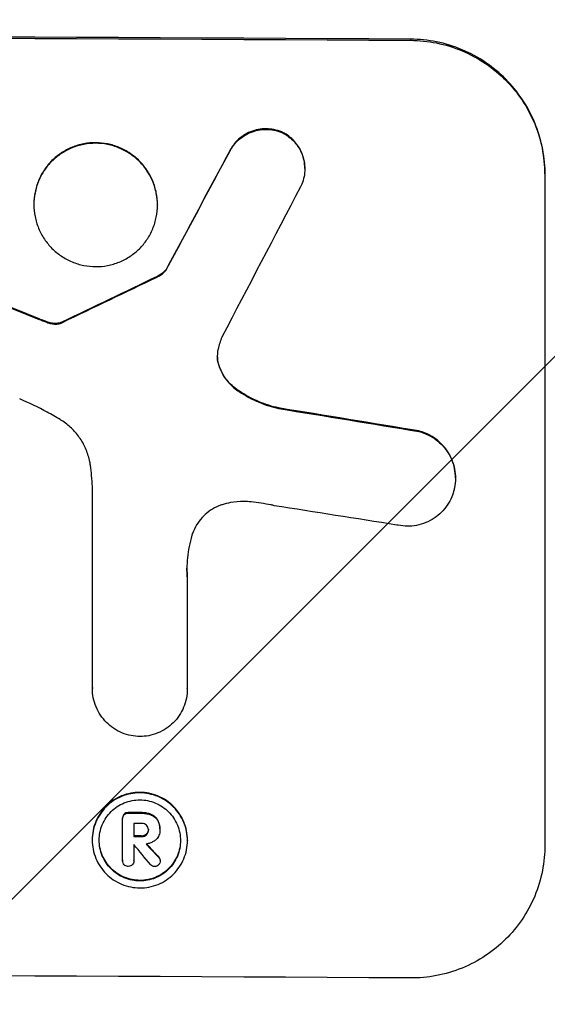
# Model space of a CAD drawing. Units: millimetres. Extents: x -3071 to 2848, y -3888 to 3621.
# Drawn here: x 916 to 965, y -2318 to -2227 of the extents above; entities that cross this region are included whole.
import ezdxf

# ---------------------------------------------------------------- set-up
doc = ezdxf.new("R2010")
doc.units = ezdxf.units.MM
doc.header["$LTSCALE"] = 20
doc.layers.add('2d', color=230, linetype='Continuous')
doc.layers.add('EN-Free_Space_Hatch', color=10, linetype='Continuous')

msp = doc.modelspace()

# ---------------------------------------------------------------- hatches: boundary and pattern name
at = {"layer": 'EN-Free_Space_Hatch'}
h = msp.add_hatch(dxfattribs=at)
h.set_pattern_fill('ANSI31', color=256, scale=100)
h.set_pattern_definition([(45, (-31.8, -561.48), (-224.506, 224.506), [])])
edge = h.paths.add_edge_path()
edge.add_line((828.757, 443.525), (412.66, 443.525))
edge.add_arc((412.66, -556.475), 1000, 90, 180)
edge.add_line((-587.34, -556.475), (-587.34, -2388.204))
edge.add_arc((412.66, -2388.204), 1000, 180, 270)
edge.add_line((412.66, -3388.204), (828.757, -3388.204))
edge.add_arc((828.757, -2388.204), 1000, 270, 360)
edge.add_line((1828.757, -2388.204), (1828.757, -556.475))
edge.add_arc((828.757, -556.475), 1000, 0, 90)

# ---------------------------------------------------------------- linework, layer by layer
at = {"layer": '2d'}
for p, q in [((952.004, -2229.29), (952.004, -2229.395)), ((940.248, -2237.887), (940.248, -2237.939)), ((935.382, -2239.514), (935.382, -2239.566)), ((942.26, -2241.186), (942.26, -2241.239)), ((964.357, -2241.702), (964.357, -2303.483)), ((917.324, -2244.479), (917.324, -2244.531)), ((928.698, -2244.53), (928.698, -2244.582)), ((929.543, -2250.428), (929.543, -2250.48)), ((928.663, -2251.144), (928.663, -2251.197)), ((917.739, -2255.013), (917.739, -2255.065)), ((918.52, -2255.31), (918.52, -2255.363)), ((919.148, -2255.462), (919.148, -2255.515)), ((919.752, -2255.408), (919.752, -2255.46)), ((919.946, -2255.323), (919.946, -2255.376)), ((934.372, -2259.378), (934.372, -2259.431)), ((936.012, -2261.546), (936.012, -2261.599)), ((939.842, -2263.246), (939.842, -2263.299)), ((952.759, -2265.362), (952.759, -2265.415)), ((956.123, -2269.686), (956.123, -2269.739)), ((922.713, -2289.053), (922.713, -2270.482)), ((931.444, -2278.79), (931.444, -2289.094)), ((922.713, -2289.036), (922.713, -2289.089)), ((931.444, -2289.085), (931.444, -2289.137)), ((925.491, -2301.009), (925.491, -2301.062)), ((925.492, -2304.932), (925.492, -2301.095)), ((925.629, -2300.652), (925.629, -2300.705)), ((926.019, -2300.513), (926.019, -2300.565)), ((927.221, -2300.518), (927.221, -2300.571)), ((928.095, -2300.67), (928.095, -2300.722)), ((928.723, -2301.203), (928.723, -2301.255)), ((926.518, -2301.509), (926.518, -2302.718)), ((927.858, -2302.064), (927.858, -2302.116)), ((928.924, -2302.11), (928.924, -2302.152)), ((928.925, -2302.003), (928.925, -2302.056)), ((922.696, -2303.002), (922.696, -2303.055)), ((927.221, -2302.669), (927.221, -2302.722)), ((927.68, -2302.511), (927.68, -2302.564)), ((931.456, -2303.044), (931.456, -2303.096)), ((926.518, -2303.456), (926.518, -2304.937)), ((925.492, -2304.898), (925.492, -2304.95)), ((926.519, -2304.915), (926.519, -2304.967)), ((928.821, -2304.601), (928.821, -2304.654)), ((928.958, -2304.903), (928.958, -2304.955))]:
    msp.add_line(p, q, dxfattribs=at)
for centre, major_axis, ratio, start_param, end_param in [((828.757, -2286.497), (1100, 0), 0.052336, 1.458518, 1.683074), ((828.757, -2496.524), (1097.741, 2058.439), 0.011594, 1.451798, 1.45714), ((828.757, -2516.551), (1096.747, 2100.993), 0.011213, 1.446024, 1.452665), ((828.757, -2356.725), (1097.768, 532.503), 0.042385, 1.459125, 1.467094), ((828.757, -2276.623), (-1097.82, 441.069), 0.045077, 4.649368, 4.657145), ((828.757, -2302.846), (-1097.964, 174.135), 0.051055, 4.60731, 4.619143), ((828.757, -2312.519), (-1096.967, 167.43), 0.051148, 4.608771, 4.619115), ((828.757, -2357.752), (1098, 0), 0.052336, 1.481, 1.4821), ((828.757, -2358.693), (1097, 0), 0.052336, 1.480918, 1.481562), ((828.757, -2359.902), (-1098, 0), 0.052336, 4.622593, 4.623236), ((828.757, -2360.64), (-1097.032, 0), 0.052334, 4.623145, 4.623157), ((828.757, -2242.356), (-1096.638, 1328.154), 0.02123, 4.64746, 4.648849), ((828.757, -2254.884), (-1097.625, 1174.582), 0.024414, 4.64725, 4.648273), ((828.757, -2372.844), (1098, 0), 0.052336, 1.458313, 1.68328)]:
    msp.add_ellipse(centre, major_axis=major_axis, ratio=ratio, start_param=start_param, end_param=end_param, dxfattribs=at)
at = {"layer": '2d', "extrusion": (0, 0, -1)}
for centre, major_axis, ratio, start_param, end_param in [((828.757, -2286.497), (1098, 0), 0.052336, 4.599906, 4.824872), ((828.757, -2496.524), (1096.741, 2056.565), 0.011594, -1.457056, -1.451709), ((828.757, -2356.725), (1096.768, 532.018), 0.042385, -1.467018, -1.459042), ((828.757, -2276.623), (-1096.82, 440.667), 0.045077, 1.626107, 1.633891), ((828.757, -2302.846), (-1096.964, 173.976), 0.051055, 1.664135, 1.675978), ((828.757, -2357.752), (1097, 0), 0.052336, -1.482019, -1.480918), ((828.757, -2359.902), (1097, 0), 0.052336, -1.481562, -1.480918), ((828.757, -2254.884), (-1096.626, 1173.512), 0.024414, 1.634956, 1.636019)]:
    msp.add_ellipse(centre, major_axis=major_axis, ratio=ratio, start_param=start_param, end_param=end_param, dxfattribs=at)
at = {"layer": '2d'}
for points, knots in [([(964.357, -2241.702), (964.357, -2240.928), (964.283, -2240.127), (963.971, -2238.533), (963.733, -2237.74), (963.104, -2236.218), (962.712, -2235.489), (961.809, -2234.138), (961.296, -2233.518), (960.201, -2232.414), (959.58, -2231.894), (958.229, -2230.977), (957.498, -2230.579), (955.974, -2229.939), (955.18, -2229.696), (953.583, -2229.373), (952.78, -2229.294), (952.004, -2229.29)], [37.343903, 37.343903, 37.343903, 37.343903, 39.66987, 39.66987, 41.995836, 41.995836, 44.321802, 44.321802, 46.647768, 46.647768, 48.991067, 48.991067, 51.334365, 51.334365, 53.677663, 53.677663, 56.020961, 56.020961, 56.020961, 56.020961]), ([(952.004, -2229.395), (952.78, -2229.399), (953.583, -2229.478), (955.18, -2229.801), (955.974, -2230.044), (957.498, -2230.685), (958.229, -2231.082), (959.58, -2232), (960.201, -2232.52), (961.296, -2233.623), (961.809, -2234.244), (962.713, -2235.594), (963.104, -2236.324), (963.733, -2237.845), (963.971, -2238.638), (964.283, -2240.232), (964.357, -2241.033), (964.357, -2241.808)], [18.667045, 18.667045, 18.667045, 18.667045, 21.010404, 21.010404, 23.353764, 23.353764, 25.697124, 25.697124, 28.040484, 28.040484, 30.366448, 30.366448, 32.692412, 32.692412, 35.018376, 35.018376, 37.34434, 37.34434, 37.34434, 37.34434]), ([(940.248, -2237.887), (940.21, -2237.869), (940.172, -2237.853), (939.902, -2237.74), (939.661, -2237.666), (939.176, -2237.569), (938.933, -2237.545), (938.462, -2237.543), (938.218, -2237.564), (937.733, -2237.656), (937.492, -2237.727), (937.029, -2237.916), (936.807, -2238.034), (936.397, -2238.307), (936.208, -2238.463), (935.875, -2238.794), (935.718, -2238.981), (935.509, -2239.291), (935.443, -2239.4), (935.382, -2239.514)], [15.48357, 15.48357, 15.48357, 15.48357, 15.600872, 15.600872, 16.311186, 16.311186, 17.0215, 17.0215, 17.731687, 17.731687, 18.441874, 18.441874, 19.152061, 19.152061, 19.862249, 19.862249, 20.57038, 20.57038, 20.935952, 20.935952, 20.935952, 20.935952]), ([(935.382, -2239.566), (935.443, -2239.453), (935.509, -2239.343), (935.718, -2239.034), (935.875, -2238.847), (936.208, -2238.515), (936.397, -2238.36), (936.807, -2238.087), (937.029, -2237.969), (937.492, -2237.78), (937.733, -2237.709), (938.218, -2237.617), (938.462, -2237.595), (938.933, -2237.598), (939.176, -2237.622), (939.661, -2237.719), (939.902, -2237.792), (940.172, -2237.905), (940.21, -2237.922), (940.248, -2237.939)], [1.758822, 1.758822, 1.758822, 1.758822, 2.124397, 2.124397, 2.832529, 2.832529, 3.542721, 3.542721, 4.252914, 4.252914, 4.963106, 4.963106, 5.673298, 5.673298, 6.383617, 6.383617, 7.093937, 7.093937, 7.211241, 7.211241, 7.211241, 7.211241]), ([(942.26, -2241.186), (942.26, -2240.954), (942.237, -2240.714), (942.144, -2240.237), (942.073, -2239.999), (941.884, -2239.543), (941.767, -2239.325), (941.496, -2238.92), (941.342, -2238.734), (941.014, -2238.404), (940.828, -2238.249), (940.505, -2238.03), (940.378, -2237.954), (940.248, -2237.887)], [11.179953, 11.179953, 11.179953, 11.179953, 11.87677, 11.87677, 12.573586, 12.573586, 13.270403, 13.270403, 13.967219, 13.967219, 14.667999, 14.667999, 15.085848, 15.085848, 15.085848, 15.085848]), ([(940.248, -2237.939), (940.378, -2238.007), (940.503, -2238.081), (940.825, -2238.299), (941.011, -2238.454), (941.34, -2238.784), (941.494, -2238.97), (941.766, -2239.375), (941.883, -2239.594), (942.072, -2240.05), (942.144, -2240.288), (942.237, -2240.766), (942.26, -2241.006), (942.26, -2241.47), (942.237, -2241.71), (942.144, -2242.187), (942.073, -2242.423), (941.946, -2242.729), (941.91, -2242.807), (941.872, -2242.884)], [7.273957, 7.273957, 7.273957, 7.273957, 7.689098, 7.689098, 8.388933, 8.388933, 9.086701, 9.086701, 9.784469, 9.784469, 10.482237, 10.482237, 11.180005, 11.180005, 11.876821, 11.876821, 12.573637, 12.573637, 12.816354, 12.816354, 12.816354, 12.816354]), ([(928.698, -2244.53), (928.698, -2244.173), (928.664, -2243.805), (928.52, -2243.071), (928.411, -2242.706), (928.121, -2242.005), (927.94, -2241.669), (927.524, -2241.048), (927.287, -2240.762), (926.783, -2240.255), (926.497, -2240.017), (925.875, -2239.596), (925.539, -2239.414), (924.838, -2239.12), (924.473, -2239.009), (923.738, -2238.862), (923.368, -2238.826), (922.654, -2238.823), (922.285, -2238.855), (921.55, -2238.996), (921.185, -2239.104), (920.484, -2239.391), (920.147, -2239.57), (919.526, -2239.985), (919.24, -2240.221), (918.735, -2240.723), (918.499, -2241.007), (918.082, -2241.625), (917.902, -2241.959), (917.612, -2242.657), (917.502, -2243.021), (917.358, -2243.754), (917.324, -2244.122), (917.324, -2244.479)], [17.169403, 17.169403, 17.169403, 17.169403, 18.240318, 18.240318, 19.311232, 19.311232, 20.382146, 20.382146, 21.45306, 21.45306, 22.528527, 22.528527, 23.603994, 23.603994, 24.679461, 24.679461, 25.754928, 25.754928, 26.830021, 26.830021, 27.905113, 27.905113, 28.980206, 28.980206, 30.055299, 30.055299, 31.126176, 31.126176, 32.197052, 32.197052, 33.267929, 33.267929, 34.338806, 34.338806, 34.338806, 34.338806]), ([(917.324, -2244.531), (917.324, -2244.175), (917.358, -2243.806), (917.502, -2243.074), (917.612, -2242.709), (917.902, -2242.012), (918.082, -2241.677), (918.499, -2241.059), (918.735, -2240.776), (919.24, -2240.273), (919.526, -2240.038), (920.147, -2239.622), (920.484, -2239.443), (921.185, -2239.156), (921.55, -2239.048), (922.285, -2238.908), (922.654, -2238.875), (923.368, -2238.878), (923.738, -2238.914), (924.473, -2239.061), (924.838, -2239.173), (925.539, -2239.466), (925.875, -2239.649), (926.497, -2240.069), (926.783, -2240.308), (927.287, -2240.815), (927.524, -2241.1), (927.94, -2241.722), (928.121, -2242.058), (928.411, -2242.758), (928.52, -2243.123), (928.664, -2243.857), (928.698, -2244.226), (928.698, -2244.939), (928.664, -2245.308), (928.52, -2246.041), (928.41, -2246.405), (928.12, -2247.104), (927.939, -2247.438), (927.521, -2248.056), (927.285, -2248.34), (926.78, -2248.841), (926.494, -2249.077), (925.873, -2249.491), (925.537, -2249.67), (924.836, -2249.956), (924.471, -2250.064), (923.737, -2250.204), (923.368, -2250.237), (922.655, -2250.233), (922.286, -2250.198), (921.551, -2250.051), (921.186, -2249.94), (920.486, -2249.647), (920.15, -2249.465), (919.528, -2249.045), (919.243, -2248.807), (918.738, -2248.301), (918.501, -2248.015), (918.083, -2247.394), (917.903, -2247.057), (917.612, -2246.357), (917.503, -2245.991), (917.359, -2245.257), (917.324, -2244.888), (917.324, -2244.531)], [0, 0, 0, 0, 1.070876, 1.070876, 2.141752, 2.141752, 3.212629, 3.212629, 4.283505, 4.283505, 5.358605, 5.358605, 6.433705, 6.433705, 7.508805, 7.508805, 8.583906, 8.583906, 9.65938, 9.65938, 10.734855, 10.734855, 11.81033, 11.81033, 12.885805, 12.885805, 13.956719, 13.956719, 15.027633, 15.027633, 16.098547, 16.098547, 17.169461, 17.169461, 18.241478, 18.241478, 19.313495, 19.313495, 20.385513, 20.385513, 21.45753, 21.45753, 22.531902, 22.531902, 23.606273, 23.606273, 24.680645, 24.680645, 25.755016, 25.755016, 26.829139, 26.829139, 27.903262, 27.903262, 28.977386, 28.977386, 30.051509, 30.051509, 31.123362, 31.123362, 32.195215, 32.195215, 33.267069, 33.267069, 34.338922, 34.338922, 34.338922, 34.338922]), ([(929.543, -2250.428), (929.473, -2250.522), (929.398, -2250.609), (929.216, -2250.79), (929.1, -2250.886), (928.876, -2251.035), (928.771, -2251.094), (928.663, -2251.144)], [8.345314, 8.345314, 8.345314, 8.345314, 8.68398, 8.68398, 9.119384, 9.119384, 9.459557, 9.459557, 9.459557, 9.459557]), ([(928.663, -2251.197), (928.771, -2251.146), (928.876, -2251.088), (929.1, -2250.938), (929.216, -2250.843), (929.398, -2250.662), (929.473, -2250.574), (929.543, -2250.48)], [4.44107, 4.44107, 4.44107, 4.44107, 4.781246, 4.781246, 5.216653, 5.216653, 5.555317, 5.555317, 5.555317, 5.555317]), ([(918.52, -2255.31), (918.443, -2255.283), (918.366, -2255.255), (918.105, -2255.158), (917.922, -2255.087), (917.739, -2255.013)], [25.5116165, 25.5116165, 25.5116165, 25.5116165, 25.7461134, 25.7461134, 26.3046113, 26.3046113, 26.3046113, 26.3046113]), ([(919.148, -2255.462), (919.077, -2255.454), (919.006, -2255.443), (918.795, -2255.401), (918.656, -2255.361), (918.52, -2255.31)], [12.4301936, 12.4301936, 12.4301936, 12.4301936, 12.6375874, 12.6375874, 13.0470664, 13.0470664, 13.0470664, 13.0470664]), ([(918.52, -2255.363), (918.656, -2255.414), (918.796, -2255.453), (919.007, -2255.495), (919.077, -2255.506), (919.148, -2255.515)], [3.1277042, 3.1277042, 3.1277042, 3.1277042, 3.5375766, 3.5375766, 3.7445401, 3.7445401, 3.7445401, 3.7445401]), ([(919.752, -2255.408), (919.607, -2255.452), (919.457, -2255.473), (919.259, -2255.472), (919.204, -2255.469), (919.148, -2255.462)], [6.2176712, 6.2176712, 6.2176712, 6.2176712, 6.6476546, 6.6476546, 6.8115062, 6.8115062, 6.8115062, 6.8115062]), ([(919.148, -2255.515), (919.204, -2255.521), (919.259, -2255.525), (919.457, -2255.525), (919.607, -2255.505), (919.752, -2255.46)], [2.051969, 2.051969, 2.051969, 2.051969, 2.2158216, 2.2158216, 2.6458075, 2.6458075, 2.6458075, 2.6458075]), ([(919.946, -2255.323), (919.91, -2255.344), (919.871, -2255.363), (919.806, -2255.39), (919.779, -2255.399), (919.752, -2255.408)], [3.8423361, 3.8423361, 3.8423361, 3.8423361, 3.9626511, 3.9626511, 4.0436493, 4.0436493, 4.0436493, 4.0436493]), ([(919.752, -2255.46), (919.779, -2255.452), (919.806, -2255.442), (919.872, -2255.415), (919.91, -2255.396), (919.946, -2255.376)], [1.7207269, 1.7207269, 1.7207269, 1.7207269, 1.8020372, 1.8020372, 1.9220516, 1.9220516, 1.9220516, 1.9220516]), ([(934.276, -2257.834), (934.27, -2257.86), (934.265, -2257.885), (934.223, -2258.097), (934.206, -2258.284), (934.206, -2258.465), (934.206, -2258.646), (934.223, -2258.834), (934.287, -2259.158), (934.325, -2259.296), (934.372, -2259.431)], [-0.619024, -0.619024, -0.619024, -0.619024, -0.544258, -0.544258, 0, 0, 0, 0.543578, 0.543578, 0.947363, 0.947363, 0.947363, 0.947363]), ([(934.372, -2259.378), (934.325, -2259.243), (934.287, -2259.106), (934.225, -2258.79), (934.208, -2258.612), (934.206, -2258.439)], [-0.9473628, -0.9473628, -0.9473628, -0.9473628, -0.5435783, -0.5435783, -0.0262833, -0.0262833, -0.0262833, -0.0262833]), ([(936.012, -2261.546), (935.798, -2261.394), (935.601, -2261.226), (935.225, -2260.848), (935.039, -2260.623), (934.711, -2260.133), (934.569, -2259.869), (934.426, -2259.522), (934.398, -2259.45), (934.372, -2259.378)], [22.941286, 22.941286, 22.941286, 22.941286, 23.695644, 23.695644, 24.539216, 24.539216, 25.382787, 25.382787, 25.599715, 25.599715, 25.599715, 25.599715]), ([(934.372, -2259.431), (934.398, -2259.504), (934.426, -2259.576), (934.57, -2259.924), (934.712, -2260.189), (935.041, -2260.679), (935.228, -2260.904), (935.603, -2261.28), (935.8, -2261.448), (936.012, -2261.599)], [1.470331, 1.470331, 1.470331, 1.470331, 1.689281, 1.689281, 2.533922, 2.533922, 3.378562, 3.378562, 4.128813, 4.128813, 4.128813, 4.128813]), ([(939.842, -2263.246), (939.233, -2263.111), (938.629, -2262.92), (937.399, -2262.404), (936.777, -2262.067), (936.138, -2261.634), (936.075, -2261.59), (936.012, -2261.546)], [49.856699, 49.856699, 49.856699, 49.856699, 51.643457, 51.643457, 53.63432, 53.63432, 53.854642, 53.854642, 53.854642, 53.854642]), ([(936.012, -2261.599), (936.077, -2261.644), (936.142, -2261.689), (936.782, -2262.123), (937.404, -2262.459), (938.632, -2262.973), (939.234, -2263.164), (939.842, -2263.299)], [9.690187, 9.690187, 9.690187, 9.690187, 9.917708, 9.917708, 11.906064, 11.906064, 13.687926, 13.687926, 13.687926, 13.687926]), ([(919.748, -2264.321), (919.355, -2264.084), (918.956, -2263.855), (917.729, -2263.192), (916.883, -2262.786), (916.019, -2262.422)], [115.280464, 115.280464, 115.280464, 115.280464, 116.585597, 116.585597, 119.236515, 119.236515, 119.236515, 119.236515]), ([(922.529, -2268.543), (922.514, -2268.433), (922.496, -2268.324), (922.4, -2267.836), (922.287, -2267.461), (921.989, -2266.741), (921.803, -2266.395), (921.374, -2265.756), (921.131, -2265.462), (920.612, -2264.942), (920.318, -2264.697), (919.917, -2264.426), (919.833, -2264.372), (919.748, -2264.321)], [18.424788, 18.424788, 18.424788, 18.424788, 18.745098, 18.745098, 19.846853, 19.846853, 20.948608, 20.948608, 22.050364, 22.050364, 23.154229, 23.154229, 23.438138, 23.438138, 23.438138, 23.438138]), ([(956.123, -2269.686), (956.123, -2269.407), (956.096, -2269.119), (955.983, -2268.545), (955.897, -2268.259), (955.67, -2267.711), (955.529, -2267.449), (955.203, -2266.962), (955.018, -2266.739), (954.624, -2266.343), (954.401, -2266.156), (953.915, -2265.828), (953.652, -2265.685), (953.177, -2265.486), (952.969, -2265.416), (952.759, -2265.362)], [13.430627, 13.430627, 13.430627, 13.430627, 14.268568, 14.268568, 15.106509, 15.106509, 15.94445, 15.94445, 16.782391, 16.782391, 17.623444, 17.623444, 18.464497, 18.464497, 19.084146, 19.084146, 19.084146, 19.084146]), ([(952.759, -2265.415), (952.969, -2265.469), (953.177, -2265.539), (953.652, -2265.738), (953.915, -2265.88), (954.401, -2266.209), (954.624, -2266.395), (955.018, -2266.792), (955.203, -2267.015), (955.529, -2267.501), (955.67, -2267.764), (955.897, -2268.312), (955.983, -2268.598), (956.096, -2269.172), (956.123, -2269.46), (956.123, -2270.018), (956.096, -2270.305), (956.027, -2270.654), (956.014, -2270.717), (955.998, -2270.78)], [7.77716, 7.77716, 7.77716, 7.77716, 8.396813, 8.396813, 9.237874, 9.237874, 10.078935, 10.078935, 10.916879, 10.916879, 11.754822, 11.754822, 12.592765, 12.592765, 13.430708, 13.430708, 14.267212, 14.267212, 14.451197, 14.451197, 14.451197, 14.451197]), ([(922.713, -2270.482), (922.695, -2270.15), (922.671, -2269.816), (922.608, -2269.169), (922.572, -2268.856), (922.529, -2268.543)], [71.121511, 71.121511, 71.121511, 71.121511, 72.103972, 72.103972, 73.018308, 73.018308, 73.018308, 73.018308]), ([(955.998, -2270.78), (955.945, -2271.002), (955.873, -2271.222), (955.671, -2271.706), (955.53, -2271.967), (955.205, -2272.447), (955.021, -2272.668), (954.627, -2273.058), (954.405, -2273.242), (953.921, -2273.564), (953.659, -2273.703), (953.113, -2273.925), (952.828, -2274.008), (952.257, -2274.117), (951.969, -2274.142), (951.414, -2274.138), (951.126, -2274.11), (950.806, -2274.046), (950.772, -2274.038), (950.737, -2274.031)], [14.412553, 14.412553, 14.412553, 14.412553, 15.0661, 15.0661, 15.901797, 15.901797, 16.737494, 16.737494, 17.576301, 17.576301, 18.415107, 18.415107, 19.253914, 19.253914, 20.092721, 20.092721, 20.931329, 20.931329, 21.032182, 21.032182, 21.032182, 21.032182]), ([(934.661, -2272.16), (934.556, -2272.193), (934.452, -2272.231), (934.084, -2272.381), (933.828, -2272.517), (933.355, -2272.833), (933.137, -2273.012), (932.753, -2273.394), (932.573, -2273.61), (932.255, -2274.08), (932.117, -2274.334), (931.957, -2274.721), (931.912, -2274.843), (931.873, -2274.968)], [20.942401, 20.942401, 20.942401, 20.942401, 21.25528, 21.25528, 22.073747, 22.073747, 22.892214, 22.892214, 23.708427, 23.708427, 24.52464, 24.52464, 24.894384, 24.894384, 24.894384, 24.894384]), ([(937.318, -2271.898), (937.086, -2271.871), (936.855, -2271.858), (936.231, -2271.854), (935.82, -2271.89), (935.159, -2272.016), (934.908, -2272.08), (934.661, -2272.16)], [28.002004, 28.002004, 28.002004, 28.002004, 28.685211, 28.685211, 29.88332, 29.88332, 30.621301, 30.621301, 30.621301, 30.621301]), ([(939.454, -2272.25), (939.352, -2272.228), (939.25, -2272.207), (938.538, -2272.064), (937.927, -2271.968), (937.318, -2271.898)], [94.888576, 94.888576, 94.888576, 94.888576, 95.188046, 95.188046, 96.974788, 96.974788, 96.974788, 96.974788]), ([(931.873, -2274.968), (931.767, -2275.314), (931.679, -2275.666), (931.476, -2276.698), (931.413, -2277.381), (931.413, -2278.043), (931.413, -2278.306), (931.423, -2278.573), (931.444, -2278.842)], [-3.017498, -3.017498, -3.017498, -3.017498, -1.986848, -1.986848, 0, 0, 0, 0.791597, 0.791597, 0.791597, 0.791597]), ([(927.081, -2293.51), (926.816, -2293.506), (926.543, -2293.478), (925.987, -2293.367), (925.704, -2293.281), (925.161, -2293.053), (924.9, -2292.912), (924.418, -2292.586), (924.197, -2292.401), (923.806, -2292.008), (923.623, -2291.787), (923.3, -2291.305), (923.16, -2291.045), (922.935, -2290.502), (922.85, -2290.22), (922.739, -2289.651), (922.713, -2289.365), (922.713, -2289.089), (922.713, -2289.077), (922.713, -2289.065), (922.713, -2289.053)], [-6.6146, -6.6146, -6.6146, -6.6146, -5.81963, -5.81963, -4.986196, -4.986196, -4.152761, -4.152761, -3.319326, -3.319326, -2.489495, -2.489495, -1.659663, -1.659663, -0.829832, -0.829832, 0, 0, 0, 0.035856, 0.035856, 0.035856, 0.035856]), ([(931.444, -2289.094), (931.444, -2289.109), (931.444, -2289.123), (931.444, -2289.413), (931.417, -2289.699), (931.306, -2290.266), (931.221, -2290.548), (930.996, -2291.088), (930.856, -2291.347), (930.533, -2291.825), (930.35, -2292.044), (929.96, -2292.432), (929.739, -2292.614), (929.258, -2292.935), (928.998, -2293.073), (928.456, -2293.294), (928.174, -2293.378), (927.618, -2293.484), (927.346, -2293.509), (927.081, -2293.51)], [13.24212, 13.24212, 13.24212, 13.24212, 13.285202, 13.285202, 14.114605, 14.114605, 14.944009, 14.944009, 15.773412, 15.773412, 16.602815, 16.602815, 17.434191, 17.434191, 18.265567, 18.265567, 19.096943, 19.096943, 19.891154, 19.891154, 19.891154, 19.891154]), ([(931.456, -2303.044), (931.456, -2302.769), (931.43, -2302.484), (931.319, -2301.919), (931.234, -2301.637), (931.01, -2301.097), (930.871, -2300.838), (930.55, -2300.359), (930.367, -2300.139), (929.978, -2299.749), (929.759, -2299.566), (929.28, -2299.242), (929.021, -2299.102), (928.482, -2298.876), (928.2, -2298.791), (927.635, -2298.677), (927.351, -2298.65), (926.801, -2298.647), (926.517, -2298.672), (925.952, -2298.78), (925.67, -2298.863), (925.131, -2299.084), (924.872, -2299.221), (924.393, -2299.54), (924.174, -2299.722), (923.785, -2300.108), (923.602, -2300.327), (923.281, -2300.803), (923.141, -2301.06), (922.918, -2301.598), (922.833, -2301.879), (922.722, -2302.443), (922.696, -2302.728), (922.696, -2303.002)], [13.225885, 13.225885, 13.225885, 13.225885, 14.051586, 14.051586, 14.877287, 14.877287, 15.702988, 15.702988, 16.52869, 16.52869, 17.356352, 17.356352, 18.184014, 18.184014, 19.011676, 19.011676, 19.839338, 19.839338, 20.666847, 20.666847, 21.494355, 21.494355, 22.321864, 22.321864, 23.149372, 23.149372, 23.974972, 23.974972, 24.800572, 24.800572, 25.626172, 25.626172, 26.451771, 26.451771, 26.451771, 26.451771]), ([(922.696, -2303.055), (922.696, -2302.78), (922.722, -2302.497), (922.833, -2301.932), (922.917, -2301.652), (923.141, -2301.115), (923.28, -2300.857), (923.601, -2300.381), (923.783, -2300.163), (924.171, -2299.776), (924.391, -2299.595), (924.87, -2299.275), (925.129, -2299.137), (925.669, -2298.916), (925.951, -2298.833), (926.517, -2298.725), (926.801, -2298.7), (927.351, -2298.702), (927.636, -2298.73), (928.202, -2298.843), (928.483, -2298.929), (929.023, -2299.155), (929.282, -2299.296), (929.761, -2299.62), (929.981, -2299.804), (930.37, -2300.194), (930.552, -2300.414), (930.872, -2300.893), (931.011, -2301.152), (931.235, -2301.691), (931.319, -2301.972), (931.43, -2302.538), (931.456, -2302.822), (931.456, -2303.371), (931.43, -2303.655), (931.319, -2304.22), (931.234, -2304.5), (931.01, -2305.038), (930.871, -2305.296), (930.55, -2305.771), (930.367, -2305.99), (929.978, -2306.376), (929.759, -2306.557), (929.28, -2306.876), (929.021, -2307.014), (928.482, -2307.235), (928.2, -2307.318), (927.635, -2307.425), (927.351, -2307.45), (926.801, -2307.448), (926.517, -2307.42), (925.952, -2307.307), (925.67, -2307.221), (925.131, -2306.996), (924.872, -2306.856), (924.393, -2306.532), (924.174, -2306.349), (923.785, -2305.959), (923.602, -2305.739), (923.281, -2305.26), (923.141, -2305.001), (922.918, -2304.461), (922.833, -2304.18), (922.722, -2303.614), (922.696, -2303.33), (922.696, -2303.055)], [0, 0, 0, 0, 0.824768, 0.824768, 1.649535, 1.649535, 2.474303, 2.474303, 3.299071, 3.299071, 4.127417, 4.127417, 4.955764, 4.955764, 5.78411, 5.78411, 6.612456, 6.612456, 7.441035, 7.441035, 8.269613, 8.269613, 9.098192, 9.098192, 9.92677, 9.92677, 10.751561, 10.751561, 11.576352, 11.576352, 12.401143, 12.401143, 13.225934, 13.225934, 14.051637, 14.051637, 14.877339, 14.877339, 15.703042, 15.703042, 16.528744, 16.528744, 17.356411, 17.356411, 18.184078, 18.184078, 19.011746, 19.011746, 19.839413, 19.839413, 20.666926, 20.666926, 21.494439, 21.494439, 22.321952, 22.321952, 23.149466, 23.149466, 23.975067, 23.975067, 24.800667, 24.800667, 25.626268, 25.626268, 26.451869, 26.451869, 26.451869, 26.451869]), ([(923.337, -2303.058), (923.337, -2303.292), (923.359, -2303.535), (923.454, -2304.018), (923.526, -2304.258), (923.717, -2304.719), (923.836, -2304.94), (924.111, -2305.349), (924.266, -2305.537), (924.598, -2305.87), (924.786, -2306.027), (925.195, -2306.303), (925.416, -2306.423), (925.877, -2306.615), (926.117, -2306.688), (926.599, -2306.785), (926.842, -2306.809), (927.311, -2306.811), (927.554, -2306.789), (928.037, -2306.697), (928.277, -2306.627), (928.737, -2306.438), (928.958, -2306.321), (929.367, -2306.048), (929.555, -2305.894), (929.887, -2305.564), (930.043, -2305.377), (930.317, -2304.971), (930.436, -2304.751), (930.627, -2304.292), (930.699, -2304.052), (930.794, -2303.57), (930.816, -2303.328), (930.816, -2302.859), (930.794, -2302.616), (930.699, -2302.134), (930.627, -2301.893), (930.437, -2301.433), (930.318, -2301.212), (930.044, -2300.803), (929.889, -2300.615), (929.557, -2300.282), (929.369, -2300.125), (928.96, -2299.848), (928.739, -2299.728), (928.278, -2299.535), (928.038, -2299.462), (927.554, -2299.365), (927.311, -2299.342), (926.842, -2299.339), (926.599, -2299.361), (926.116, -2299.453), (925.875, -2299.524), (925.414, -2299.713), (925.193, -2299.83), (924.784, -2300.103), (924.596, -2300.258), (924.265, -2300.589), (924.109, -2300.775), (923.835, -2301.181), (923.717, -2301.401), (923.526, -2301.86), (923.454, -2302.099), (923.359, -2302.581), (923.337, -2302.823), (923.337, -2303.058)], [0, 0, 0, 0, 0.704911, 0.704911, 1.409822, 1.409822, 2.114733, 2.114733, 2.819644, 2.819644, 3.526191, 3.526191, 4.232739, 4.232739, 4.939286, 4.939286, 5.645833, 5.645833, 6.352492, 6.352492, 7.059152, 7.059152, 7.765811, 7.765811, 8.47247, 8.47247, 9.177455, 9.177455, 9.88244, 9.88244, 10.587426, 10.587426, 11.292411, 11.292411, 11.996622, 11.996622, 12.700834, 12.700834, 13.405046, 13.405046, 14.109258, 14.109258, 14.81669, 14.81669, 15.524123, 15.524123, 16.231555, 16.231555, 16.938988, 16.938988, 17.646251, 17.646251, 18.353515, 18.353515, 19.060778, 19.060778, 19.768041, 19.768041, 20.472236, 20.472236, 21.176431, 21.176431, 21.880626, 21.880626, 22.58482, 22.58482, 22.58482, 22.58482]), ([(925.629, -2300.652), (925.59, -2300.696), (925.556, -2300.748), (925.505, -2300.871), (925.491, -2300.942), (925.491, -2301.009)], [-0.3763437, -0.3763437, -0.3763437, -0.3763437, -0.2014471, -0.2014471, 0, 0, 0, 0]), ([(925.492, -2301.095), (925.492, -2301.084), (925.491, -2301.073), (925.491, -2301.062), (925.491, -2300.995), (925.505, -2300.923), (925.556, -2300.801), (925.59, -2300.748), (925.629, -2300.705)], [-0.0327976, -0.0327976, -0.0327976, -0.0327976, 0, 0, 0, 0.2012403, 0.2012403, 0.3763363, 0.3763363, 0.3763363, 0.3763363]), ([(926.019, -2300.513), (926.008, -2300.512), (925.997, -2300.512), (925.921, -2300.511), (925.852, -2300.524), (925.728, -2300.575), (925.674, -2300.61), (925.629, -2300.652)], [2.3263285, 2.3263285, 2.3263285, 2.3263285, 2.3580981, 2.3580981, 2.5550298, 2.5550298, 2.7366896, 2.7366896, 2.7366896, 2.7366896]), ([(925.629, -2300.705), (925.674, -2300.663), (925.728, -2300.627), (925.852, -2300.577), (925.921, -2300.564), (925.997, -2300.564), (926.008, -2300.565), (926.019, -2300.565)], [0.4074324, 0.4074324, 0.4074324, 0.4074324, 0.5890929, 0.5890929, 0.786026, 0.786026, 0.8177958, 0.8177958, 0.8177958, 0.8177958]), ([(928.095, -2300.67), (927.974, -2300.624), (927.85, -2300.588), (927.577, -2300.533), (927.428, -2300.519), (927.263, -2300.518), (927.242, -2300.518), (927.221, -2300.518)], [9.6045258, 9.6045258, 9.6045258, 9.6045258, 9.9700359, 9.9700359, 10.4040634, 10.4040634, 10.4667154, 10.4667154, 10.4667154, 10.4667154]), ([(927.221, -2300.571), (927.242, -2300.571), (927.263, -2300.57), (927.428, -2300.571), (927.577, -2300.586), (927.85, -2300.64), (927.974, -2300.676), (928.095, -2300.722)], [3.4051931, 3.4051931, 3.4051931, 3.4051931, 3.4678462, 3.4678462, 3.9023464, 3.9023464, 4.2674424, 4.2674424, 4.2674424, 4.2674424]), ([(928.723, -2301.203), (928.668, -2301.11), (928.603, -2301.026), (928.421, -2300.843), (928.282, -2300.747), (928.118, -2300.679), (928.107, -2300.674), (928.095, -2300.67)], [4.3570957, 4.3570957, 4.3570957, 4.3570957, 4.6623212, 4.6623212, 5.1298309, 5.1298309, 5.1648949, 5.1648949, 5.1648949, 5.1648949]), ([(928.095, -2300.722), (928.107, -2300.727), (928.118, -2300.731), (928.282, -2300.8), (928.421, -2300.896), (928.603, -2301.078), (928.668, -2301.162), (928.723, -2301.255)], [2.2981813, 2.2981813, 2.2981813, 2.2981813, 2.333246, 2.333246, 2.8007594, 2.8007594, 3.1059841, 3.1059841, 3.1059841, 3.1059841]), ([(928.925, -2302.003), (928.925, -2301.898), (928.915, -2301.788), (928.873, -2301.571), (928.84, -2301.463), (928.775, -2301.306), (928.75, -2301.254), (928.723, -2301.203)], [5.0800012, 5.0800012, 5.0800012, 5.0800012, 5.3967945, 5.3967945, 5.7135879, 5.7135879, 5.877684, 5.877684, 5.877684, 5.877684]), ([(928.723, -2301.255), (928.75, -2301.306), (928.775, -2301.359), (928.84, -2301.516), (928.873, -2301.624), (928.915, -2301.841), (928.925, -2301.95), (928.925, -2302.077), (928.925, -2302.099), (928.924, -2302.122)], [4.2823363, 4.2823363, 4.2823363, 4.2823363, 4.4464333, 4.4464333, 4.7632266, 4.7632266, 5.0800198, 5.0800198, 5.1456637, 5.1456637, 5.1456637, 5.1456637]), ([(927.68, -2301.669), (927.63, -2301.626), (927.57, -2301.589), (927.427, -2301.529), (927.34, -2301.512), (927.246, -2301.512), (927.234, -2301.512), (927.221, -2301.513)], [2.4993947, 2.4993947, 2.4993947, 2.4993947, 2.6944113, 2.6944113, 2.9396749, 2.9396749, 2.977076, 2.977076, 2.977076, 2.977076]), ([(927.858, -2302.116), (927.859, -2302.104), (927.859, -2302.092), (927.859, -2302.009), (927.845, -2301.934), (927.788, -2301.796), (927.745, -2301.733), (927.69, -2301.679), (927.685, -2301.674), (927.68, -2301.669)], [1.6536526, 1.6536526, 1.6536526, 1.6536526, 1.6903308, 1.6903308, 1.901375, 1.901375, 2.1124191, 2.1124191, 2.1327462, 2.1327462, 2.1327462, 2.1327462]), ([(927.858, -2302.111), (927.855, -2302.179), (927.84, -2302.249), (927.783, -2302.388), (927.737, -2302.454), (927.683, -2302.508), (927.681, -2302.51), (927.68, -2302.511)], [1.8217286, 1.8217286, 1.8217286, 1.8217286, 2.0226342, 2.0226342, 2.2469257, 2.2469257, 2.253299, 2.253299, 2.253299, 2.253299]), ([(927.68, -2302.564), (927.681, -2302.562), (927.682, -2302.561), (927.737, -2302.507), (927.782, -2302.441), (927.843, -2302.294), (927.858, -2302.215), (927.858, -2302.132), (927.858, -2302.124), (927.858, -2302.116)], [1.3433888, 1.3433888, 1.3433888, 1.3433888, 1.3492875, 1.3492875, 1.5738185, 1.5738185, 1.7983494, 1.7983494, 1.8217353, 1.8217353, 1.8217353, 1.8217353]), ([(928.924, -2302.122), (928.924, -2302.132), (928.924, -2302.142), (928.924, -2302.3), (928.895, -2302.456), (928.775, -2302.744), (928.685, -2302.875), (928.558, -2303.002), (928.533, -2303.025), (928.507, -2303.047)], [3.512239, 3.512239, 3.512239, 3.512239, 3.543103, 3.543103, 3.984992, 3.984992, 4.426881, 4.426881, 4.527264, 4.527264, 4.527264, 4.527264]), ([(930.816, -2303.067), (930.815, -2303.293), (930.792, -2303.527), (930.699, -2304), (930.627, -2304.239), (930.436, -2304.698), (930.317, -2304.918), (930.043, -2305.325), (929.887, -2305.511), (929.555, -2305.841), (929.367, -2305.996), (928.958, -2306.268), (928.737, -2306.386), (928.277, -2306.574), (928.037, -2306.645), (927.554, -2306.737), (927.311, -2306.758), (926.842, -2306.756), (926.599, -2306.732), (926.117, -2306.636), (925.877, -2306.563), (925.416, -2306.37), (925.195, -2306.25), (924.786, -2305.974), (924.598, -2305.818), (924.266, -2305.485), (924.111, -2305.297), (923.836, -2304.888), (923.717, -2304.667), (923.526, -2304.206), (923.454, -2303.966), (923.361, -2303.492), (923.339, -2303.258), (923.337, -2303.032)], [11.318653, 11.318653, 11.318653, 11.318653, 11.997352, 11.997352, 12.702336, 12.702336, 13.40732, 13.40732, 14.112304, 14.112304, 14.818959, 14.818959, 15.525614, 15.525614, 16.232269, 16.232269, 16.938924, 16.938924, 17.645467, 17.645467, 18.35201, 18.35201, 19.058553, 19.058553, 19.765097, 19.765097, 20.470007, 20.470007, 21.174917, 21.174917, 21.879827, 21.879827, 22.558468, 22.558468, 22.558468, 22.558468]), ([(927.68, -2302.511), (927.628, -2302.556), (927.566, -2302.593), (927.419, -2302.654), (927.33, -2302.67), (927.238, -2302.67), (927.23, -2302.669), (927.221, -2302.669)], [2.5496994, 2.5496994, 2.5496994, 2.5496994, 2.7511125, 2.7511125, 3.0018273, 3.0018273, 3.0277416, 3.0277416, 3.0277416, 3.0277416]), ([(927.221, -2302.722), (927.23, -2302.722), (927.238, -2302.722), (927.33, -2302.723), (927.419, -2302.706), (927.566, -2302.646), (927.628, -2302.608), (927.68, -2302.564)], [0.9746831, 0.9746831, 0.9746831, 0.9746831, 1.0005972, 1.0005972, 1.2510473, 1.2510473, 1.4527149, 1.4527149, 1.4527149, 1.4527149]), ([(928.507, -2303.047), (928.469, -2303.077), (928.429, -2303.106), (928.295, -2303.196), (928.193, -2303.25), (927.982, -2303.336), (927.872, -2303.369), (927.727, -2303.397), (927.693, -2303.402), (927.659, -2303.406)], [6.6549043, 6.6549043, 6.6549043, 6.6549043, 6.7963352, 6.7963352, 7.120817, 7.120817, 7.4452989, 7.4452989, 7.5443115, 7.5443115, 7.5443115, 7.5443115]), ([(964.357, -2303.483), (964.357, -2304.259), (964.283, -2305.06), (963.969, -2306.653), (963.731, -2307.444), (963.1, -2308.96), (962.707, -2309.685), (961.8, -2311.025), (961.286, -2311.64), (960.19, -2312.728), (959.569, -2313.239), (958.219, -2314.136), (957.489, -2314.523), (955.968, -2315.143), (955.175, -2315.376), (953.58, -2315.678), (952.779, -2315.747), (952.004, -2315.743)], [37.34434, 37.34434, 37.34434, 37.34434, 39.674569, 39.674569, 42.004798, 42.004798, 44.335028, 44.335028, 46.665257, 46.665257, 49.004353, 49.004353, 51.343448, 51.343448, 53.682544, 53.682544, 56.02164, 56.02164, 56.02164, 56.02164]), ([(925.627, -2305.316), (925.59, -2305.272), (925.558, -2305.22), (925.506, -2305.096), (925.492, -2305.021), (925.492, -2304.95), (925.492, -2304.944), (925.492, -2304.938), (925.492, -2304.932)], [-0.3804717, -0.3804717, -0.3804717, -0.3804717, -0.2112577, -0.2112577, 0, 0, 0, 0.0185672, 0.0185672, 0.0185672, 0.0185672]), ([(926.518, -2304.937), (926.518, -2304.947), (926.519, -2304.957), (926.519, -2305.032), (926.506, -2305.101), (926.453, -2305.227), (926.413, -2305.285), (926.347, -2305.352), (926.323, -2305.372), (926.297, -2305.389)], [1.5278396, 1.5278396, 1.5278396, 1.5278396, 1.5582399, 1.5582399, 1.7525957, 1.7525957, 1.9469515, 1.9469515, 2.0370276, 2.0370276, 2.0370276, 2.0370276]), ([(928.958, -2304.903), (928.956, -2304.853), (928.945, -2304.801), (928.902, -2304.698), (928.869, -2304.649), (928.827, -2304.607), (928.824, -2304.604), (928.821, -2304.601)], [1.3443655, 1.3443655, 1.3443655, 1.3443655, 1.49245, 1.49245, 1.6581011, 1.6581011, 1.670011, 1.670011, 1.670011, 1.670011]), ([(928.821, -2304.654), (928.824, -2304.657), (928.827, -2304.659), (928.869, -2304.701), (928.903, -2304.751), (928.945, -2304.853), (928.956, -2304.905), (928.958, -2304.955)], [0.9835961, 0.9835961, 0.9835961, 0.9835961, 0.9958634, 0.9958634, 1.1613337, 1.1613337, 1.3092377, 1.3092377, 1.3092377, 1.3092377]), ([(926.005, -2305.467), (925.998, -2305.467), (925.992, -2305.467), (925.922, -2305.467), (925.855, -2305.454), (925.731, -2305.402), (925.675, -2305.363), (925.629, -2305.318), (925.628, -2305.317), (925.627, -2305.316)], [2.2534449, 2.2534449, 2.2534449, 2.2534449, 2.2731342, 2.2731342, 2.4629712, 2.4629712, 2.6528081, 2.6528081, 2.6568152, 2.6568152, 2.6568152, 2.6568152]), ([(926.297, -2305.389), (926.273, -2305.404), (926.248, -2305.416), (926.155, -2305.454), (926.083, -2305.467), (926.011, -2305.467), (926.008, -2305.467), (926.005, -2305.467)], [2.175943, 2.175943, 2.175943, 2.175943, 2.25539, 2.25539, 2.460684, 2.460684, 2.4704139, 2.4704139, 2.4704139, 2.4704139]), ([(928.445, -2305.479), (928.444, -2305.479), (928.444, -2305.479), (928.377, -2305.478), (928.307, -2305.465), (928.177, -2305.41), (928.118, -2305.37), (928.063, -2305.315), (928.056, -2305.307), (928.049, -2305.299)], [2.3864588, 2.3864588, 2.3864588, 2.3864588, 2.3877472, 2.3877472, 2.5869631, 2.5869631, 2.7861791, 2.7861791, 2.8180413, 2.8180413, 2.8180413, 2.8180413]), ([(928.809, -2305.323), (928.806, -2305.327), (928.802, -2305.33), (928.754, -2305.378), (928.698, -2305.416), (928.574, -2305.466), (928.508, -2305.479), (928.445, -2305.479)], [1.8814033, 1.8814033, 1.8814033, 1.8814033, 1.895202, 1.895202, 2.0852463, 2.0852463, 2.274063, 2.274063, 2.274063, 2.274063]), ([(928.958, -2304.955), (928.957, -2305.022), (928.944, -2305.093), (928.891, -2305.22), (928.853, -2305.277), (928.809, -2305.323)], [1.6385812, 1.6385812, 1.6385812, 1.6385812, 1.8385702, 1.8385702, 2.029363, 2.029363, 2.029363, 2.029363])]:
    msp.add_open_spline(points, degree=3, knots=knots, dxfattribs=at)
for points in [[(917.739, -2255.065), (917.997, -2255.171), (918.258, -2255.27), (918.52, -2255.363)], [(934.623, -2256.724), (934.477, -2257.085), (934.361, -2257.458), (934.276, -2257.834)], [(931.444, -2278.79), (931.424, -2278.53), (931.414, -2278.271), (931.413, -2278.016)], [(922.713, -2289.001), (922.713, -2289.013), (922.713, -2289.024), (922.713, -2289.036)], [(931.444, -2289.085), (931.444, -2289.07), (931.444, -2289.056), (931.444, -2289.042)], [(927.858, -2302.053), (927.858, -2302.057), (927.858, -2302.06), (927.858, -2302.064)], [(925.492, -2304.879), (925.492, -2304.886), (925.492, -2304.892), (925.492, -2304.898)], [(926.519, -2304.915), (926.519, -2304.905), (926.518, -2304.894), (926.518, -2304.884)]]:
    msp.add_open_spline(points, degree=3, dxfattribs=at)

doc.saveas('drawing.dxf')
